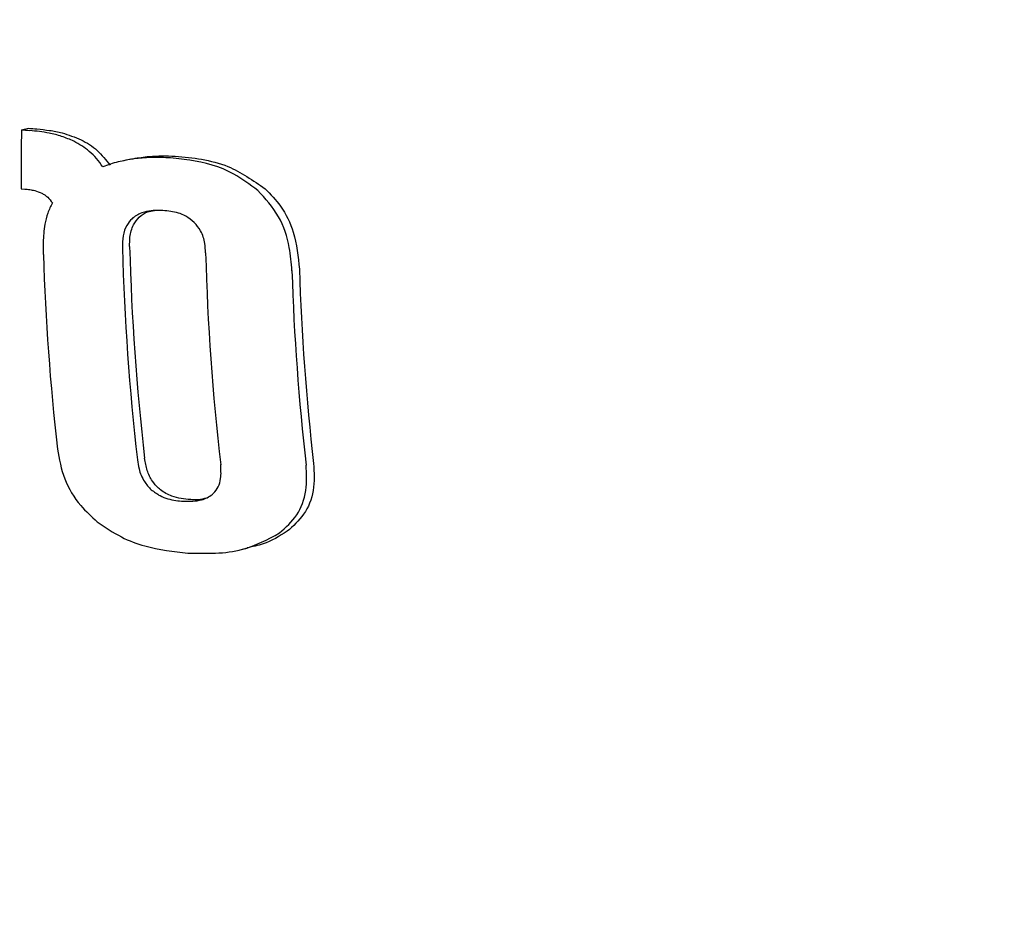
# Model space of a CAD drawing. Units: millimetres. Extents: x -3779 to 3611, y -6175 to 5623.
# Drawn here: x -1483 to -1472, y 888 to 898 of the extents above; entities that cross this region are included whole.
import ezdxf

# ---------------------------------------------------------------- set-up
doc = ezdxf.new("R2010")
doc.units = ezdxf.units.MM
doc.header["$LTSCALE"] = 1000
doc.layers.add('1 EQUIPMENT', color=7, linetype='Continuous', lineweight=18)

# ---------------------------------------------------------------- blocks, each defined once
blk = doc.blocks.new('GI 18-1001')
at = {"layer": '1 EQUIPMENT', "color": 7, "linetype": 'Continuous', "lineweight": 25}
for p, q in [((-1483.155, 896.898), (-1483.072, 896.916)), ((-1481.894, 896.559), (-1481.977, 896.542)), ((-1483.158, 896.219), (-1483.115, 896.215)), ((-1480.635, 892.055), (-1480.551, 892.073))]:
    blk.add_line(p, q, dxfattribs=at)
for centre, radius, start, end in [((-1469.286, 899.559), 24.508, 183.2555, 289.7271), ((-1453.762, 896.427), 29.396, 179.0825, 180.4068), ((-1477.505, 967.63), 70.957, 265.4335, 265.51205), ((-1477.458, 967.537), 70.844, 265.45449, 265.53327), ((-1454.068, 896.285), 27.932, 181.5377, 186.5604), ((-1454.115, 896.295), 27.802, 181.5296, 186.5759), ((-1454.569, 896.372), 28.347, 181.8448, 186.3882), ((-1453.606, 896.2), 27.434, 181.5065, 186.6203), ((-1453.199, 896.12), 26.85, 181.805, 186.601), ((-1453.248, 896.13), 26.715, 181.7977, 186.6179)]:
    blk.add_arc(centre, radius, start, end, dxfattribs=at)
for points, knots in [([(-1482.549, 896.766), (-1482.596, 896.786), (-1482.69, 896.827), (-1482.861, 896.869), (-1482.984, 896.882), (-1483.058, 896.89)], [0, 0, 0, 0, 0.283876, 0.567371, 1, 1, 1, 1]), ([(-1482.975, 896.908), (-1482.927, 896.903), (-1482.83, 896.893), (-1482.659, 896.861), (-1482.539, 896.813), (-1482.466, 896.784)], [0, 0, 0, 0, 0.283203, 0.566502, 1, 1, 1, 1]), ([(-1482.216, 896.472), (-1482.24, 896.504), (-1482.287, 896.569), (-1482.395, 896.677), (-1482.488, 896.731), (-1482.549, 896.766)], [0, 0, 0, 0, 0.2569087, 0.5138303, 1, 1, 1, 1]), ([(-1482.466, 896.784), (-1482.434, 896.766), (-1482.369, 896.731), (-1482.251, 896.641), (-1482.18, 896.55), (-1482.133, 896.49)], [0, 0, 0, 0, 0.256682, 0.513501, 1, 1, 1, 1]), ([(-1481.859, 896.563), (-1481.919, 896.552), (-1482.011, 896.537), (-1482.129, 896.503), (-1482.187, 896.482), (-1482.216, 896.472)], [0, 0, 0, 0, 0.497737, 0.748594, 1, 1, 1, 1]), ([(-1481.894, 896.559), (-1481.885, 896.561), (-1481.846, 896.57), (-1481.806, 896.576), (-1481.775, 896.58)], [0, 0, 0, 0, 0.227226, 1, 1, 1, 1]), ([(-1481.466, 896.576), (-1481.532, 896.578), (-1481.631, 896.582), (-1481.761, 896.574), (-1481.826, 896.566), (-1481.859, 896.563)], [0, 0, 0, 0, 0.498179, 0.748828, 1, 1, 1, 1]), ([(-1481.775, 896.58), (-1481.743, 896.584), (-1481.663, 896.594), (-1481.532, 896.6), (-1481.432, 896.596), (-1481.382, 896.594)], [0, 0, 0, 0, 0.2445979, 0.6215336, 1, 1, 1, 1]), ([(-1480.43, 896.2), (-1480.52, 896.267), (-1480.76, 896.449), (-1481.128, 896.546), (-1481.382, 896.569), (-1481.466, 896.576)], [0, 0, 0, 0, 0.286075, 0.766017, 1, 1, 1, 1]), ([(-1481.382, 896.594), (-1481.28, 896.584), (-1481.077, 896.566), (-1480.715, 896.476), (-1480.484, 896.315), (-1480.344, 896.218)], [0, 0, 0, 0, 0.283639, 0.567703, 1, 1, 1, 1]), ([(-1483.115, 896.215), (-1483.096, 896.213), (-1483.058, 896.21), (-1482.992, 896.197), (-1482.947, 896.179), (-1482.92, 896.168)], [0, 0, 0, 0, 0.292469, 0.585055, 1, 1, 1, 1]), ([(-1480.036, 895.274), (-1480.043, 895.363), (-1480.059, 895.576), (-1480.172, 895.918), (-1480.343, 896.104), (-1480.43, 896.2)], [0, 0, 0, 0, 0.261453, 0.621825, 1, 1, 1, 1]), ([(-1480.344, 896.218), (-1480.282, 896.154), (-1480.144, 896.013), (-1479.988, 895.69), (-1479.963, 895.436), (-1479.95, 895.292)], [0, 0, 0, 0, 0.26233, 0.584915, 1, 1, 1, 1]), ([(-1482.92, 896.168), (-1482.908, 896.161), (-1482.884, 896.148), (-1482.841, 896.114), (-1482.815, 896.079), (-1482.797, 896.056)], [0, 0, 0, 0, 0.253995, 0.508108, 1, 1, 1, 1]), ([(-1482.797, 896.056), (-1482.807, 896.037), (-1482.827, 895.998), (-1482.859, 895.917), (-1482.874, 895.852), (-1482.884, 895.809)], [0, 0, 0, 0, 0.253791, 0.507587, 1, 1, 1, 1]), ([(-1481.524, 895.968), (-1481.561, 895.969), (-1481.633, 895.971), (-1481.747, 895.952), (-1481.83, 895.916), (-1481.872, 895.88), (-1481.879, 895.873)], [0, 0, 0, 0, 0.290781, 0.564206, 0.921077, 1, 1, 1, 1]), ([(-1481.796, 895.891), (-1481.766, 895.915), (-1481.714, 895.955), (-1481.65, 895.964), (-1481.622, 895.967)], [0, 0, 0, 0, 0.5745531, 1, 1, 1, 1]), ([(-1481.161, 895.831), (-1481.193, 895.857), (-1481.276, 895.924), (-1481.405, 895.957), (-1481.494, 895.965), (-1481.524, 895.968)], [0, 0, 0, 0, 0.295583, 0.760489, 1, 1, 1, 1]), ([(-1481.879, 895.873), (-1481.901, 895.849), (-1481.949, 895.795), (-1481.988, 895.675), (-1481.99, 895.583), (-1481.991, 895.535)], [0, 0, 0, 0, 0.279758, 0.629195, 1, 1, 1, 1]), ([(-1481.907, 895.553), (-1481.907, 895.588), (-1481.906, 895.676), (-1481.874, 895.8), (-1481.82, 895.863), (-1481.796, 895.891)], [0, 0, 0, 0, 0.277667, 0.683517, 1, 1, 1, 1]), ([(-1482.884, 895.809), (-1482.889, 895.774), (-1482.899, 895.705), (-1482.904, 895.588), (-1482.903, 895.506), (-1482.902, 895.46)], [0, 0, 0, 0, 0.3025721, 0.6048724, 1, 1, 1, 1]), ([(-1481.031, 895.479), (-1481.033, 895.515), (-1481.038, 895.601), (-1481.076, 895.73), (-1481.135, 895.8), (-1481.161, 895.831)], [0, 0, 0, 0, 0.279686, 0.678322, 1, 1, 1, 1]), ([(-1482.74, 893.218), (-1482.719, 893.102), (-1482.676, 892.87), (-1482.499, 892.576), (-1482.346, 892.439), (-1482.28, 892.38)], [0, 0, 0, 0, 0.360645, 0.723427, 1, 1, 1, 1]), ([(-1481.574, 892.767), (-1481.599, 892.793), (-1481.655, 892.851), (-1481.711, 892.973), (-1481.727, 893.064), (-1481.734, 893.111)], [0, 0, 0, 0, 0.275814, 0.624555, 1, 1, 1, 1]), ([(-1481.818, 893.094), (-1481.813, 893.059), (-1481.799, 892.974), (-1481.75, 892.848), (-1481.686, 892.779), (-1481.658, 892.749)], [0, 0, 0, 0, 0.273941, 0.683366, 1, 1, 1, 1]), ([(-1480.939, 892.707), (-1480.92, 892.731), (-1480.88, 892.779), (-1480.848, 892.894), (-1480.854, 892.983), (-1480.857, 893.038)], [0, 0, 0, 0, 0.280523, 0.560556, 1, 1, 1, 1]), ([(-1480.178, 892.25), (-1480.106, 892.314), (-1479.963, 892.441), (-1479.856, 892.727), (-1479.867, 892.935), (-1479.872, 893.033)], [0, 0, 0, 0, 0.341998, 0.686719, 1, 1, 1, 1]), ([(-1479.785, 893.052), (-1479.78, 892.946), (-1479.77, 892.734), (-1479.883, 892.452), (-1480.023, 892.329), (-1480.091, 892.269)], [0, 0, 0, 0, 0.334901, 0.672204, 1, 1, 1, 1]), ([(-1481.658, 892.749), (-1481.625, 892.724), (-1481.537, 892.659), (-1481.406, 892.626), (-1481.316, 892.618), (-1481.287, 892.616)], [0, 0, 0, 0, 0.293444, 0.768739, 1, 1, 1, 1]), ([(-1481.203, 892.634), (-1481.24, 892.637), (-1481.312, 892.643), (-1481.431, 892.675), (-1481.52, 892.721), (-1481.567, 892.761), (-1481.574, 892.767)], [0, 0, 0, 0, 0.2900248, 0.5686832, 0.9311711, 1, 1, 1, 1]), ([(-1481.287, 892.616), (-1481.25, 892.615), (-1481.179, 892.613), (-1481.063, 892.631), (-1480.983, 892.667), (-1480.944, 892.703), (-1480.939, 892.707)], [0, 0, 0, 0, 0.293211, 0.567328, 0.949413, 1, 1, 1, 1]), ([(-1481.02, 892.652), (-1481.051, 892.644), (-1481.11, 892.628), (-1481.173, 892.632), (-1481.203, 892.634)], [0, 0, 0, 0, 0.527221, 1, 1, 1, 1]), ([(-1482.28, 892.38), (-1482.188, 892.317), (-1482.014, 892.196), (-1481.659, 892.066), (-1481.4, 892.037), (-1481.234, 892.019)], [0, 0, 0, 0, 0.281643, 0.53758, 1, 1, 1, 1]), ([(-1481.234, 892.019), (-1481.128, 892.016), (-1480.916, 892.01), (-1480.546, 892.053), (-1480.316, 892.176), (-1480.178, 892.25)], [0, 0, 0, 0, 0.285112, 0.570551, 1, 1, 1, 1]), ([(-1480.091, 892.269), (-1480.181, 892.213), (-1480.324, 892.124), (-1480.49, 892.092), (-1480.552, 892.079)], [0, 0, 0, 0, 0.624883, 1, 1, 1, 1])]:
    blk.add_open_spline(points, degree=3, knots=knots, dxfattribs=at)

msp = doc.modelspace()

# ---------------------------------------------------------------- block references
at = {"layer": '1 EQUIPMENT'}
msp.add_blockref('GI 18-1001', (0, 0), dxfattribs=at)

doc.saveas('drawing.dxf')
